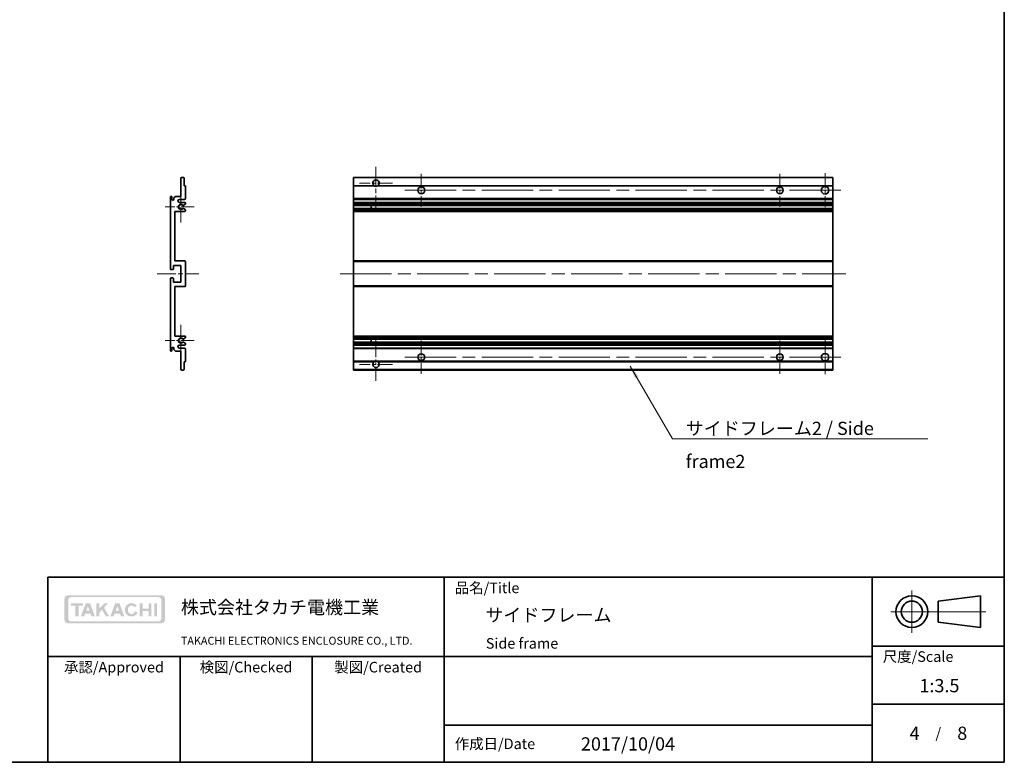
# Model space of a CAD drawing. Units: millimetres. Extents: x 0 to 10040, y -2 to 1686.
# Drawn here: x 5829 to 6481, y 0 to 492 of the extents above; entities that cross this region are included whole.
import ezdxf
from ezdxf.enums import TextEntityAlignment as Align

# ---------------------------------------------------------------- set-up
doc = ezdxf.new("R2010")
doc.units = ezdxf.units.MM
doc.header["$LTSCALE"] = 6
doc.linetypes.add('CHAIN', pattern=[0.35429999999999995, 0.2362, -0.0295, 0.0591, -0.0295])
for name, color, linetype, lineweight in [('Border (ISO)', 7, 'Continuous', 35), ('Center Mark (ISO)', 131, 'Continuous', 18), ('Centerline (ISO)', 131, 'Continuous', 18), ('Hatch (ISO)', 1, 'Continuous', 18), ('Symbol (ISO)', 7, 'Continuous', 18), ('Title (ISO)', 7, 'Continuous', 35), ('Visible (ISO)', 7, 'Continuous', 35), ('Visible Narrow (ISO)', 7, 'Continuous', 25)]:
    doc.layers.add(name, color=color, linetype=linetype, lineweight=lineweight)
doc.styles.add('Note Text (TK)', font='txt')
doc.styles.add('文字スタイル67', font='arial.ttf')
doc.dimstyles.new('Default - Method 1b (TK)$7', dxfattribs={"dimscale": 6, "dimtxt": 2.5, "dimasz": 2.5, "dimexe": 1, "dimexo": 1.499999999999999, "dimgap": 1, "dimtad": 1, "dimtoh": 1, "dimrnd": 1e-08, "dimdsep": 46, "dimtxsty": 'Note Text (TK)', "dimcen": 0.09, "dimdle": 5, "dimclrd": 100, "dimclre": 100, "dimclrt": 7, "dimadec": 1, "dimazin": 1, "dimtfac": 1, "dimtmove": 0, "dimatfit": 3, "dimfxl": 1, "dimtolj": 1, "dimlwd": -1, "dimlwe": -1, "dimarcsym": 0})

# ---------------------------------------------------------------- blocks, each defined once
blk = doc.blocks.new('図面枠 tk図枠')
at = {"layer": 'Border (ISO)'}
for p in [(405.4999999999997, 289), (14.50000000000001, 8.000000000000009)]:
    blk.add_line(p, (405.4999999999997, 8.000000000000009), dxfattribs=at)
blk = doc.blocks.new('表題欄 tk表題欄')
at = {"layer": 'Hatch (ISO)'}
h = blk.add_hatch(color=256, dxfattribs=at)
edge = h.paths.add_edge_path(flags=0)
edge.add_arc((95.57537688673351, 236.2990653650367), 0.5958259999999997, 269.9999999999897, 360)
edge.add_line((96.17120288673351, 236.2990653650368), (96.1712028867335, 239.7107813650365))
edge.add_arc((95.5753768867335, 239.7107813650366), 0.5958259999999997, 0, 90.0000000000068)
edge.add_line((95.57537688673342, 240.3066073650366), (79.13710888673356, 240.3066073650366))
edge.add_arc((79.13710888673353, 239.7107813650366), 0.5958259999999997, 89.99999999999744, 180)
edge.add_line((78.54128288673351, 239.7107813650365), (78.54128288673331, 236.2990653650368))
edge.add_arc((79.13710888673332, 236.2990653650365), 0.5958259999999997, 180, 270.0000000000231)
edge.add_line((79.13710888673356, 235.7032393650365), (95.57537688673342, 235.7032393650367))
edge = h.paths.add_edge_path()
edge.add_line((77.83935088673356, 239.9556413650365), (77.83935088673356, 236.0542053650368))
edge.add_arc((78.54128288673346, 236.0542053650367), 0.7019319999998936, 180, 270.0000000000087)
edge.add_line((78.54128288673355, 235.3522733650368), (96.17120288673351, 235.3522733650368))
edge.add_arc((96.17120288673351, 236.0542053650367), 0.7019319999998921, 270, 360)
edge.add_line((96.8731348867334, 236.0542053650368), (96.87313488673352, 239.9556413650365))
edge.add_arc((96.1712028867336, 239.9556413650367), 0.7019319999998921, 0, 90.00000000000873)
edge.add_line((96.1712028867335, 240.6575733650367), (78.54128288673355, 240.6575733650366))
edge.add_arc((78.54128288673355, 239.9556413650365), 0.7019319999999984, 90, 180)
for points in [[(79.07181288673355, 239.1476033650369), (79.07181288673355, 238.6578833650367), (79.92066088673353, 238.6578833650367), (79.92066088673353, 236.6581933650368), (80.50832488673353, 236.6581933650368), (80.50832488673353, 238.6578833650367), (81.35717288673355, 238.6578833650367), (81.35717288673355, 239.1476033650369)], [(85.68407849525303, 236.6581933650368), (84.9434673993943, 237.8918698287545), (84.41792288673358, 237.3246628822781), (84.41792288673358, 236.6581933650368), (83.89555488673355, 236.6581933650368), (83.89555488673355, 239.1476033650369), (84.41792288673358, 239.1476033650369), (84.41792288673358, 238.0993979968839), (85.38913556809511, 239.1476033650369), (86.1069649084727, 239.1476033650369), (85.31925422435492, 238.2974470774499), (86.30334488673353, 236.6581933650368)], [(92.0914293961446, 239.1476033650369), (92.0914293961446, 236.6581933650368), (92.60971639614463, 236.6581933650368), (92.60971639614463, 237.6580383650368), (93.76872039614459, 237.6580383650368), (93.76872039614459, 236.6581933650368), (94.28700739614462, 236.6581933650368), (94.28700739614462, 239.1476033650369), (93.76872039614459, 239.1476033650369), (93.76872039614459, 238.1477583650367), (92.60971639614463, 238.1477583650367), (92.60971639614463, 239.1476033650369)], [(94.8420233961447, 239.1476033650369), (94.8420233961447, 236.6581933650368), (95.3643913961447, 236.6581933650368), (95.3643913961447, 239.1476033650369)]]:
    blk.add_hatch(color=256, dxfattribs=at).paths.add_polyline_path(points)
h = blk.add_hatch(color=256, dxfattribs=at)
h.paths.add_polyline_path([(82.59020695886475, 237.7110913650368), (81.95242681460245, 237.7110913650368), (82.27131688673356, 238.5794973650367)], flags=0)
h.paths.add_polyline_path([(82.77903014574996, 237.1968853650368), (81.76360362771717, 237.1968853650368), (81.56578886050404, 236.6581933650368), (80.94907288673355, 236.6581933650368), (81.86321688673355, 239.1476033650369), (82.67941688673353, 239.1476033650369), (83.59356088673351, 236.6581933650368), (82.97684491296302, 236.6581933650368)])
h = blk.add_hatch(color=256, dxfattribs=at)
h.paths.add_polyline_path([(87.52707281460243, 237.7110913650368), (88.16485295886469, 237.7110913650368), (87.84596288673359, 238.5794973650367)], flags=0)
h.paths.add_polyline_path([(87.14043486050403, 236.6581933650368), (87.3382496277172, 237.1968853650368), (88.35367614574989, 237.1968853650368), (88.551490912963, 236.6581933650368), (89.16820688673344, 236.6581933650368), (88.25406288673351, 239.1476033650369), (87.43786288673356, 239.1476033650369), (86.52371888673358, 236.6581933650368)])
h = blk.add_hatch(color=256, dxfattribs=at)
edge = h.paths.add_edge_path()
edge.add_arc((90.52309888673331, 237.9028983650369), 1.273272000000011, 38.55054079078439, 336.5820184016556)
edge.add_line((91.69149139614443, 237.3968543650369), (91.17255542714857, 237.6216113977801))
edge.add_ellipse((90.52309888673351, 237.9028983650369), major_axis=(0, -0.7998759999999119), ratio=0.8673469387756529, start_angle=128.5505407907963, end_angle=426.582018401653, ccw=False)
edge.add_line((91.09381514418376, 238.3576891122095), (91.51887237036831, 238.6964075050431))
at = {"layer": 'Title (ISO)'}
for p, q in [((74.70882392282105, 244.052739026017), (255.7088239228211, 244.052739026017)), ((74.70882392282105, 209.052739026017), (74.70882392282105, 244.052739026017)), ((149.7088239228211, 244.052739026017), (149.7088239228211, 209.052739026017)), ((230.7088239228211, 244.052739026017), (230.7088239228211, 209.052739026017)), ((255.7088239228211, 244.052739026017), (255.7088239228211, 209.052739026017)), ((243.2088239228211, 239.552739026017), (251.2088239228211, 240.5527390260171)), ((251.2088239228211, 234.552739026017), (251.2088239228211, 240.5527390260171)), ((243.2088239228211, 239.552739026017), (243.2088239228211, 235.552739026017)), ((243.2088239228211, 235.552739026017), (251.2088239228211, 234.552739026017)), ((230.7088239228211, 231.052739026017), (255.7088239228211, 231.052739026017)), ((74.70882392282105, 229.052739026017), (230.7088239228211, 229.052739026017)), ((99.70882392282108, 229.052739026017), (99.70882392282108, 209.052739026017)), ((124.708823922821, 229.052739026017), (124.708823922821, 209.052739026017)), ((230.7088239228211, 220.052739026017), (255.7088239228211, 220.052739026017)), ((149.7088239228211, 216.052739026017), (230.7088239228211, 216.052739026017)), ((255.7088239228211, 209.052739026017), (74.70882392282105, 209.052739026017))]:
    blk.add_line(p, q, dxfattribs=at)
at = {"layer": 'Title (ISO)', "color": 4, "linetype": 'CHAIN', "lineweight": 18, "ltscale": 8.889559745788574}
blk.add_line((238.2088239228211, 241.552739026017), (238.2088239228211, 233.552739026017), dxfattribs=at)
at = {"layer": 'Title (ISO)', "color": 4, "linetype": 'CHAIN', "lineweight": 18, "ltscale": 20.00163269042969}
blk.add_line((252.2088239228211, 237.552739026017), (234.2088239228211, 237.552739026017), dxfattribs=at)
at = {"layer": 'Title (ISO)'}
for radius in [3, 2]:
    blk.add_circle((238.2088239228211, 237.552739026017), radius, dxfattribs=at)
at = {"layer": 'Title (ISO)', "color": 1, "char_height": 2.000000029802321, "line_spacing_factor": 1.5, "style": 'Note Text (TK)'}
for s, insert, attachment_point in [('\\fＭＳ Ｐゴシック|b0|i0;\\H2.0000;品名/Title', (151.708823922821, 242.052739026017), 4), ('\\fＭＳ Ｐゴシック|b0|i0;\\H2.0000;尺度/Scale', (232.7088239228211, 229.052739026017), 4), ('\\fＭＳ Ｐゴシック|b0|i0;\\H2.0000;承認/Approved', (87.20882392282108, 227.052739026017), 5), ('\\fＭＳ Ｐゴシック|b0|i0;\\H2.0000;検図/Checked', (112.208823922821, 227.052739026017), 5), ('\\fＭＳ Ｐゴシック|b0|i0;\\H2.0000;製図/Created', (137.2088239228211, 227.052739026017), 5), ('\\fＭＳ Ｐゴシック|b0|i0;\\H2.0000;作成日/Date', (151.708823922821, 212.552739026017), 4)]:
    blk.add_mtext(s, dxfattribs=dict(at, insert=insert, attachment_point=attachment_point))
at = {"layer": 'Title (ISO)', "color": 7, "line_spacing_factor": 1.5, "style": 'Note Text (TK)'}
for s, insert, char_height, attachment_point in [('株式会社タカチ電機工業', (99.87313488673342, 238.052739026017), 2.5, 4), ('\\fArial|b0|i0;\\H1.4986;TAKACHI ELECTRONICS ENCLOSURE CO., LTD.', (99.87313488673342, 232.052739026017), 1.49859994649887, 4), ('\\fＭＳ Ｐゴシック|b0|i0;\\H2.0000;/', (243.2088239228211, 214.552739026017), 2.000000029802321, 5)]:
    blk.add_mtext(s, dxfattribs=dict(at, insert=insert, char_height=char_height, attachment_point=attachment_point))
at = {"layer": 'Title (ISO)', "color": 7}
for tag, p, height, style in [('<品名>_001', (157.5667784682756, 235.6393867532897), 2.5, 'Note Text (TK)'), ('<Title>_001', (157.4932713957346, 230.5520568828656), 2.000000029802321, '文字スタイル67'), ('<総ページ数>_001', (246.7997330137302, 213.302739026017), 2.5, 'Note Text (TK)'), ('<ページ_No.>_001', (237.9488807410029, 213.302739026017), 2.5, 'Note Text (TK)'), ('作成日_001', (175.5824034682755, 211.2814322078352), 2.5, 'Note Text (TK)')]:
    blk.add_attdef(tag, p, '', height=height, dxfattribs=dict(at, style=style))
at = {"layer": 'Title (ISO)', "color": 7, "style": 'Note Text (TK)'}
for tag, p in [('<尺度>', (243.2088239228211, 223.5527390260171)), ('<承認>', (87.20882392282108, 217.052739026017))]:
    blk.add_attdef(tag, text='', height=2.5, dxfattribs=at).set_placement(p, align=Align.MIDDLE_CENTER)

msp = doc.modelspace()

# ---------------------------------------------------------------- linework, layer by layer
at = {"layer": 'Center Mark (ISO)', "linetype": 'CHAIN', "ltscale": 9.000679969787598}
for p, q in [((6065.311564856894, 394.3644194274238), (6065.311564856894, 366.0144194274237)), ((6065.311564856894, 281.0144194274239), (6065.311564856894, 252.6644194274239))]:
    msp.add_line(p, q, dxfattribs=at)
at = {"layer": 'Center Mark (ISO)', "linetype": 'CHAIN', "ltscale": 6.984632492065428}
for p, q in [((6095.311564856896, 389.7644194274237), (6095.311564856896, 367.7644194274237)), ((6332.811564856895, 389.7644194274237), (6332.811564856895, 367.7644194274237)), ((6095.311564856896, 279.2644194274239), (6095.311564856896, 257.2644194274239)), ((6332.811564856895, 279.2644194274239), (6332.811564856895, 257.2644194274238))]:
    msp.add_line(p, q, dxfattribs=at)
at = {"layer": 'Center Mark (ISO)', "linetype": 'CHAIN', "ltscale": 7.143376350402832}
for p, q in [((6362.811564856895, 390.0144194274237), (6362.811564856895, 367.5144194274237)), ((6362.811564856895, 279.5144194274238), (6362.811564856895, 257.0144194274239))]:
    msp.add_line(p, q, dxfattribs=at)
at = {"layer": 'Center Mark (ISO)', "linetype": 'CHAIN', "ltscale": 6.889386177062987}
for p, q in [((6076.161564856895, 383.5144194274237), (6054.461564856894, 383.5144194274237)), ((6076.161564856895, 263.5144194274239), (6054.461564856894, 263.5144194274239))]:
    msp.add_line(p, q, dxfattribs=at)
at = {"layer": 'Center Mark (ISO)', "linetype": 'CHAIN', "ltscale": 6.585232734680174}
for p, q in [((5936.141129135443, 378.1354194274237), (5936.141129135443, 357.3934194274237)), ((5936.141129135443, 289.6354194274237), (5936.141129135443, 268.8934194274237))]:
    msp.add_line(p, q, dxfattribs=at)
at = {"layer": 'Center Mark (ISO)', "linetype": 'CHAIN', "ltscale": 6.070584774017331}
for p, q in [((5944.891129135443, 367.7644194274237), (5925.770129135443, 367.7644194274237)), ((5944.891129135443, 279.2644194274237), (5925.770129135443, 279.2644194274237))]:
    msp.add_line(p, q, dxfattribs=at)
at = {"layer": 'Centerline (ISO)', "linetype": 'CHAIN', "ltscale": 23.99096870422363}
for p, q in [((6084.311564856895, 378.7644194274237), (6374.061564856894, 378.7644194274237)), ((6041.561564856896, 323.5144194274238), (6376.561564856896, 323.5144194274238)), ((6084.311564856895, 268.264419427424), (6374.061564856894, 268.2644194274239))]:
    msp.add_line(p, q, dxfattribs=at)
at = {"layer": 'Centerline (ISO)', "linetype": 'CHAIN', "ltscale": 8.730814933776855}
msp.add_line((5920.391129135442, 323.5144194274235), (5947.891129135443, 323.5144194274238), dxfattribs=at)
at = {"layer": 'Visible (ISO)'}
for p, q in [((5936.141129135443, 374.7644194274237), (5936.141129135443, 386.964419427424)), ((5936.441129135443, 387.2644194274237), (5937.841129135443, 387.264419427424)), ((5938.141129135443, 386.964419427424), (5938.141129135443, 381.7644194274237)), ((6050.311564856895, 386.964419427424), (6050.311564856895, 387.264419427424)), ((6367.811564856895, 387.264419427424), (6050.311564856895, 387.264419427424)), ((6050.311564856895, 386.964419427424), (6050.311564856895, 381.7644194274237)), ((6367.811564856895, 387.264419427424), (6367.811564856895, 386.964419427424)), ((6367.811564856895, 381.7644194274237), (6367.811564856895, 386.964419427424)), ((5938.141129135443, 381.7644194274237), (5938.841129135443, 381.7644194274238)), ((5939.141129135443, 381.4644194274239), (5939.141129135443, 373.2644194274237)), ((6050.311564856896, 381.4644194274239), (6050.311564856895, 381.7644194274238)), ((6064.150746180271, 381.7644194274238), (6050.311564856895, 381.7644194274238)), ((6050.311564856896, 381.4644194274239), (6050.311564856896, 373.2644194274237)), ((6367.811564856895, 381.7644194274238), (6066.472383533521, 381.7644194274238)), ((6367.811564856895, 381.7644194274238), (6367.811564856896, 381.4644194274239)), ((6367.811564856896, 373.2644194274237), (6367.811564856896, 381.4644194274239)), ((5929.141129135444, 326.7644194274237), (5929.141129135444, 374.2644194274237)), ((5930.141129135443, 374.2644194274237), (5930.141129135443, 372.8644194274237)), ((5931.491129135443, 373.7644194274237), (5932.491129135445, 374.7644194274237)), ((5931.491129135443, 372.8644194274237), (5931.491129135443, 373.7644194274237)), ((5932.491129135445, 374.7644194274237), (5936.141129135443, 374.7644194274237)), ((5938.641129135444, 372.7644194274237), (5935.141129135445, 372.7644194274237)), ((6050.311564856895, 372.7644194274237), (6050.311564856896, 373.2644194274237)), ((6050.311564856894, 372.7644194274237), (6050.311564856894, 370.7644194274237)), ((6367.811564856895, 372.7644194274237), (6050.311564856895, 372.7644194274237)), ((6367.811564856896, 373.2644194274237), (6367.811564856895, 372.7644194274237)), ((6367.811564856894, 370.7644194274237), (6367.811564856894, 372.7644194274237)), ((5935.141129135445, 370.7644194274237), (5938.641129135444, 370.7644194274237)), ((5937.714680820596, 366.7711679629071), (5938.988010192892, 366.0561843071633)), ((5938.991129135445, 369.4944382589091), (5937.717896369829, 368.7593369789402)), ((5939.141129135443, 370.2644194274237), (5939.141129135443, 369.7542458800445)), ((5939.141129135443, 365.7946007546168), (5939.141129135443, 365.2644194274237)), ((6050.311564856896, 370.2644194274237), (6050.311564856895, 370.7644194274237)), ((6367.811564856895, 370.7644194274237), (6050.311564856895, 370.7644194274237)), ((6050.311564856896, 370.2644194274237), (6050.311564856896, 369.7542458800445)), ((6050.311564856896, 369.4944382589091), (6050.311564856896, 369.7542458800445)), ((6050.311564856896, 369.4944382589091), (6050.311564856895, 368.7593369789402)), ((6050.311564856895, 368.7191446000757), (6050.311564856895, 368.7593369789405)), ((6367.811564856895, 368.7191446000757), (6050.311564856895, 368.7191446000757)), ((6050.311564856894, 366.8095844103608), (6050.311564856894, 368.7191446000759)), ((6050.311564856895, 366.7711679629073), (6050.311564856895, 366.8095844103608)), ((6367.811564856895, 366.8095844103608), (6050.311564856895, 366.8095844103608)), ((6050.311564856895, 366.7711679629071), (6050.311564856896, 366.0561843071633)), ((6050.311564856896, 365.7946007546168), (6050.311564856896, 366.0561843071633)), ((6050.311564856896, 365.7946007546168), (6050.311564856896, 365.2644194274237)), ((6050.311564856895, 364.7644194274237), (6050.311564856896, 365.2644194274237)), ((6062.111564856893, 368.7191446000757), (6062.111564856893, 366.8095844103608)), ((6062.124182929892, 368.7191446000757), (6062.124182929892, 366.8095844103608)), ((6367.811564856895, 370.7644194274237), (6367.811564856896, 370.2644194274237)), ((6367.811564856896, 369.7542458800445), (6367.811564856896, 370.2644194274237)), ((6367.811564856896, 369.7542458800445), (6367.811564856895, 369.4944382589091)), ((6367.811564856895, 368.7593369789402), (6367.811564856896, 369.4944382589091)), ((6367.811564856895, 368.7593369789405), (6367.811564856895, 368.7191446000757)), ((6367.811564856894, 366.8095844103608), (6367.811564856894, 368.7191446000759)), ((6367.811564856895, 366.8095844103608), (6367.811564856895, 366.7711679629073)), ((6367.811564856896, 366.0561843071633), (6367.811564856895, 366.7711679629071)), ((6367.811564856895, 366.0561843071633), (6367.811564856896, 365.7946007546168)), ((6367.811564856896, 365.2644194274237), (6367.811564856896, 365.7946007546168)), ((6367.811564856896, 365.2644194274237), (6367.811564856895, 364.7644194274237)), ((5932.141129135445, 364.7644194274237), (5932.141129135441, 332.0144194274237)), ((5938.641129135444, 364.7644194274237), (5932.141129135445, 364.7644194274237)), ((6050.31156485689, 364.7644194274237), (6050.31156485689, 332.0144194274237)), ((6367.811564856895, 364.7644194274237), (6050.311564856895, 364.7644194274237)), ((6367.811564856891, 332.0144194274237), (6367.811564856891, 364.7644194274237)), ((5930.841129135443, 326.2644194274237), (5929.641129135443, 326.2644194274237)), ((5931.141129135443, 329.0144194274237), (5931.141129135443, 326.5644194274238)), ((5936.141129135443, 329.0144194274237), (5931.141129135443, 329.0144194274237)), ((5932.141129135441, 332.0144194274237), (5938.641129135444, 332.0144194274237)), ((5936.141129135443, 318.0144194274235), (5936.141129135443, 329.0144194274237)), ((5939.141129135443, 331.5144194274237), (5939.141129135443, 315.5144194274237)), ((6050.311564856896, 331.5144194274237), (6050.311564856895, 332.0144194274237)), ((6367.811564856895, 332.0144194274237), (6050.311564856895, 332.0144194274237)), ((6050.311564856896, 331.5144194274237), (6050.311564856896, 315.5144194274237)), ((6367.811564856895, 332.0144194274237), (6367.811564856896, 331.5144194274237)), ((6367.811564856896, 315.5144194274237), (6367.811564856896, 331.5144194274237)), ((5929.141129135444, 272.7644194274237), (5929.141129135444, 320.2644194274235)), ((5929.641129135443, 320.7644194274237), (5930.841129135443, 320.7644194274237)), ((5931.141129135443, 320.4644194274235), (5931.141129135443, 318.0144194274235)), ((5931.141129135443, 318.0144194274235), (5936.141129135443, 318.0144194274235)), ((5932.141129135441, 315.0144194274237), (5932.141129135441, 282.2644194274237)), ((5938.641129135444, 315.0144194274237), (5932.141129135441, 315.0144194274237)), ((6050.311564856895, 315.0144194274237), (6050.311564856896, 315.5144194274237)), ((6050.31156485689, 315.0144194274237), (6050.31156485689, 282.2644194274237)), ((6367.811564856895, 315.0144194274237), (6050.311564856895, 315.0144194274237)), ((6367.811564856896, 315.5144194274237), (6367.811564856895, 315.0144194274237)), ((6367.811564856891, 282.2644194274237), (6367.811564856891, 315.0144194274237)), ((5932.141129135441, 282.2644194274237), (5938.641129135444, 282.2644194274237)), ((5938.98801019289, 280.972654547684), (5937.714680820596, 280.2576708919401)), ((5939.141129135443, 281.7644194274237), (5939.141129135443, 281.2342381002306)), ((6050.311564856896, 281.7644194274238), (6050.311564856895, 282.2644194274237)), ((6367.811564856895, 282.2644194274237), (6050.311564856895, 282.2644194274237)), ((6050.311564856896, 281.7644194274237), (6050.311564856896, 281.2342381002306)), ((6050.311564856896, 280.9726545476839), (6050.311564856896, 281.2342381002306)), ((6050.311564856896, 280.972654547684), (6050.311564856895, 280.2576708919401)), ((6367.811564856895, 282.2644194274237), (6367.811564856896, 281.7644194274237)), ((6367.811564856896, 281.2342381002306), (6367.811564856896, 281.7644194274237)), ((6367.811564856896, 281.2342381002306), (6367.811564856895, 280.9726545476839)), ((6367.811564856895, 280.2576708919401), (6367.811564856896, 280.972654547684)), ((5930.141129135443, 274.1644194274237), (5930.141129135443, 272.7644194274237)), ((5931.491129135443, 273.2644194274237), (5931.491129135443, 274.1644194274237)), ((5938.641129135444, 276.2644194274237), (5935.141129135445, 276.2644194274237)), ((5935.141129135445, 274.2644194274237), (5938.641129135444, 274.2644194274232)), ((5937.717896369829, 278.2695018759075), (5938.991129135445, 277.534400595938)), ((5939.141129135443, 277.2745929748028), (5939.141129135443, 276.7644194274238)), ((6050.311564856895, 280.2192544444864), (6050.311564856895, 280.2576708919401)), ((6050.311564856894, 278.3096942547723), (6050.311564856894, 280.2192544444865)), ((6367.811564856895, 280.2192544444865), (6050.311564856895, 280.2192544444865)), ((6050.311564856895, 278.2695018759075), (6050.311564856895, 278.3096942547723)), ((6367.811564856895, 278.3096942547723), (6050.311564856895, 278.3096942547723)), ((6050.311564856895, 278.2695018759075), (6050.311564856896, 277.534400595938)), ((6050.311564856896, 277.2745929748027), (6050.311564856896, 277.5344005959381)), ((6050.311564856896, 277.2745929748028), (6050.311564856896, 276.7644194274238)), ((6050.311564856895, 276.2644194274237), (6050.311564856896, 276.7644194274238)), ((6050.311564856894, 276.2644194274237), (6050.311564856894, 274.2644194274237)), ((6367.811564856895, 276.2644194274237), (6050.311564856895, 276.2644194274237)), ((6050.311564856896, 273.7644194274237), (6050.311564856895, 274.2644194274232)), ((6367.811564856895, 274.2644194274232), (6050.311564856895, 274.2644194274232)), ((6062.111564856893, 280.2192544444865), (6062.111564856893, 278.3096942547723)), ((6062.124182929892, 280.2192544444865), (6062.124182929892, 278.3096942547723)), ((6367.811564856895, 280.2576708919401), (6367.811564856895, 280.2192544444864)), ((6367.811564856894, 278.3096942547723), (6367.811564856894, 280.2192544444864)), ((6367.811564856895, 278.3096942547723), (6367.811564856895, 278.2695018759075)), ((6367.811564856896, 277.534400595938), (6367.811564856895, 278.2695018759075)), ((6367.811564856895, 277.5344005959381), (6367.811564856896, 277.2745929748027)), ((6367.811564856896, 276.7644194274238), (6367.811564856896, 277.2745929748028)), ((6367.811564856896, 276.7644194274237), (6367.811564856895, 276.2644194274237)), ((6367.811564856894, 274.2644194274237), (6367.811564856894, 276.2644194274237)), ((6367.811564856895, 274.2644194274233), (6367.811564856896, 273.7644194274237)), ((5932.491129135443, 272.2644194274237), (5931.491129135443, 273.2644194274237)), ((5936.141129135443, 272.2644194274237), (5932.491129135443, 272.2644194274237)), ((5936.141129135443, 260.0644194274239), (5936.141129135443, 272.2644194274237)), ((5939.141129135443, 273.7644194274237), (5939.141129135443, 265.5644194274239)), ((6050.311564856896, 273.7644194274237), (6050.311564856896, 265.5644194274239)), ((6367.811564856896, 265.5644194274239), (6367.811564856896, 273.7644194274237)), ((5938.141129135443, 265.2644194274237), (5938.141129135443, 260.0644194274239)), ((5938.841129135443, 265.2644194274237), (5938.141129135443, 265.2644194274237)), ((6050.311564856895, 265.2644194274237), (6050.311564856896, 265.5644194274239)), ((6050.311564856895, 265.2644194274237), (6050.311564856895, 260.0644194274239)), ((6064.150746180271, 265.2644194274237), (6050.311564856895, 265.2644194274237)), ((6367.811564856895, 265.2644194274237), (6066.472383533521, 265.2644194274237)), ((6367.811564856896, 265.5644194274239), (6367.811564856895, 265.2644194274237)), ((6367.811564856895, 260.0644194274239), (6367.811564856895, 265.2644194274237)), ((5937.841129135443, 259.7644194274239), (5936.441129135443, 259.7644194274239)), ((6050.311564856895, 259.7644194274239), (6050.311564856895, 260.0644194274239)), ((6367.811564856895, 259.7644194274239), (6050.311564856895, 259.7644194274239)), ((6367.811564856895, 260.0644194274239), (6367.811564856895, 259.7644194274239))]:
    msp.add_line(p, q, dxfattribs=at)
for centre, radius in [((6095.311564856896, 378.7644194274237), 2.25), ((6332.811564856895, 378.7644194274237), 2.25), ((6362.811564856896, 378.7644194274237), 2.5), ((6095.311564856896, 268.264419427424), 2.25), ((6332.811564856895, 268.2644194274239), 2.25), ((6362.811564856896, 268.2644194274239), 2.5)]:
    msp.add_circle(centre, radius, dxfattribs=at)
for centre, radius, start, end in [((5936.441129135443, 386.964419427424), 0.2999999999999983, 90, 180), ((5937.841129135443, 386.964419427424), 0.3000000000000024, 0, 90), ((6065.311564856894, 383.5144194274237), 2.1, 303.557309761936, 236.442690238064), ((5938.841129135443, 381.4644194274239), 0.299999999999998, 0, 90), ((6065.311564856894, 383.5144194274237), 2.099999999999999, 257.4720945601393, 282.5279054399116), ((5929.641129135443, 374.2644194274237), 0.5000000000000006, 0, 180), ((5930.816129135443, 372.9441069274237), 0.6796874999999415, 186.7329213268618, 353.2670786731433), ((5935.141129135445, 371.7644194274237), 0.9999999999999998, 90, 270), ((5938.641129135444, 373.2644194274237), 0.500000000000001, 270, 0), ((5936.141129135443, 367.7644194274237), 1.620999999999999, 37.72838891451194, 322.2671998304249), ((5936.14112913544, 367.7644194274237), 1.6, 41.32898759861582, 318.666601146294), ((5937.567799763147, 366.5095844103607), 0.2999999999999999, 60.68547425530573, 118.8302704624995), ((5937.567896369828, 369.0191446000758), 0.2999999999999985, 241.1653182821571, 300.0000000000008), ((5938.641129135444, 370.2644194274237), 0.5000000000000006, 0, 90), ((5938.641129135444, 365.2644194274237), 0.5000000000000006, 270, 0), ((5938.841129135443, 365.7946007546168), 0.3000000000000007, 0, 60.68547425530436), ((5938.841129135443, 369.7542458800445), 0.2999999999999992, 300.0000000000008, 0), ((5929.641129135442, 326.7644194274242), 0.5000000000004691, 180, 270.0000000001042), ((5930.841129135443, 326.5644194274238), 0.3000000000000024, 270, 0), ((5938.641129135444, 331.5144194274237), 0.4999999999999984, 0, 90), ((5929.641129135442, 320.2644194274233), 0.5000000000003748, 89.99999999994789, 180), ((5930.841129135443, 320.4644194274237), 0.3000000000000024, 0, 89.99999999994789), ((5938.641129135444, 315.5144194274237), 0.4999999999999993, 270.0000000000521, 0), ((5936.141129135443, 279.2644194274237), 1.621000000000002, 37.73280016957629, 322.2716110855155), ((5936.14112913544, 279.2644194274237), 1.599999999999988, 41.33339885370683, 318.6710124013851), ((5938.641129135444, 281.7644194274237), 0.5000000000000249, 0, 90), ((5938.841129135443, 281.2342381002306), 0.2999999999999931, 299.3145257446311, 0), ((5930.816129135443, 274.0847319274237), 0.6796874999999396, 6.732921326856754, 173.2670786731432), ((5935.141129135445, 275.2644194274237), 0.9999999999999964, 90, 270), ((5937.567799763147, 280.5192544444865), 0.3000000000000396, 241.1697295374363, 299.3145257447019), ((5937.567896369828, 278.0096942547718), 0.3000000000004648, 60.00000000000435, 118.8346817177259), ((5938.641129135444, 276.7644194274237), 0.5000000000000157, 270, 0), ((5938.641129135444, 273.7644194274237), 0.4999999999995274, 0, 90), ((5938.841129135443, 277.2745929748027), 0.3000000000000357, 0, 59.99999999999388), ((5929.641129135443, 272.7644194274237), 0.5000000000000006, 180, 0), ((5938.841129135443, 265.5644194274237), 0.2999999999999947, 270.0000000000521, 0), ((6065.311564856894, 263.5144194274238), 2.100000000000005, 123.5573097619388, 56.44269023806143), ((6065.311564856894, 263.5144194274243), 2.099999999999635, 77.4720945601408, 102.5279054398593), ((5936.441129135443, 260.0644194274239), 0.2999999999999936, 180, 269.9999999999479), ((5937.841129135443, 260.0644194274239), 0.2999999999999994, 270.0000000000521, 0)]:
    msp.add_arc(centre, radius, start, end, dxfattribs=at)
for points, knots in [([(6064.856043177937, 381.4644194274239), (6064.74706982226, 381.4886339278822), (6064.641512717582, 381.5215674027291), (6064.468821915516, 381.5891335316766), (6064.37952272479, 381.6310167751598), (6064.281451805186, 381.684100372593), (6064.247321313136, 381.7038304800933), (6064.202731261945, 381.7308781236555), (6064.183959826638, 381.742768433278), (6064.157926933368, 381.7596089393157), (6064.150746180271, 381.7644194274238), (6064.150746180271, 381.7644194274238)], [-0.085370917864107, -0.085370917864107, -0.085370917864107, -0.085370917864107, -0.0545116262345086, -0.0545116262345086, -0.0293355354391695, -0.0293355354391695, -0.017985696941605, -0.017985696941605, -0.0089928484708025, -0.0089928484708025, 0, 0, 0, 0]), ([(6066.472383533521, 381.7644194274238), (6066.472383533521, 381.7644194274238), (6066.46520278042, 381.7596089393157), (6066.439169887154, 381.742768433278), (6066.420398451845, 381.7308781236555), (6066.375808400657, 381.7038304800933), (6066.341677908605, 381.684100372593), (6066.243606989002, 381.6310167751598), (6066.154307798274, 381.5891335316766), (6065.98161699621, 381.5215674027291), (6065.876059891531, 381.4886339278822), (6065.767086535854, 381.4644194274239)], [-0.2570614387362561, -0.2570614387362561, -0.2570614387362561, -0.2570614387362561, -0.2480685902654536, -0.2480685902654536, -0.2390757417946511, -0.2390757417946511, -0.2277259032970866, -0.2277259032970866, -0.2025498125017475, -0.2025498125017475, -0.1716905208721497, -0.1716905208721497, -0.1716905208721497, -0.1716905208721497]), ([(5937.423134790186, 366.7724000217682), (5937.422953031179, 366.7722999738232), (5937.422771353705, 366.7721997250619), (5937.392381101388, 366.7553893699655), (5937.364578675179, 366.7327774509291), (5937.342535979822, 366.7077162551602)], [0.1421941886257536, 0.1421941886257536, 0.1421941886257536, 0.1421941886257536, 0.1422543787918135, 0.1422543787918135, 0.1522671184606157, 0.1522671184606157, 0.1522671184606157, 0.1522671184606157]), ([(5937.342617332816, 368.8210300991308), (5937.364658098623, 368.7959672063485), (5937.39245878384, 368.7733531468446), (5937.422847741819, 368.7565404520246), (5937.423029411576, 368.7564401892763), (5937.423211162878, 368.7563401273382)], [0.1522671184606145, 0.1522671184606145, 0.1522671184606145, 0.1522671184606145, 0.162279858129417, 0.162279858129417, 0.1623400482953598, 0.1623400482953598, 0.1623400482953598, 0.1623400482953598]), ([(5937.342535979822, 280.3211225996872), (5937.364578675179, 280.2960614039181), (5937.392381101388, 280.2734494848817), (5937.422771353705, 280.2566391297854), (5937.422953031179, 280.2565388810241), (5937.423134790186, 280.2564388330794)], [0.1522671184606179, 0.1522671184606179, 0.1522671184606179, 0.1522671184606179, 0.1622798581294201, 0.1622798581294201, 0.1623400482954447, 0.1623400482954447, 0.1623400482954447, 0.1623400482954447]), ([(5937.423211162878, 278.2724987275102), (5937.423029411576, 278.272398665572), (5937.422847741819, 278.2722984028235), (5937.392458783838, 278.2554857080035), (5937.364658098623, 278.2328716484995), (5937.342617332816, 278.2078087557171)], [0.1421941886260531, 0.1421941886260531, 0.1421941886260531, 0.1421941886260531, 0.1422543787920682, 0.1422543787920682, 0.1522671184608863, 0.1522671184608863, 0.1522671184608863, 0.1522671184608863]), ([(6064.150746180271, 265.2644194274237), (6064.150746180271, 265.2644194274237), (6064.157926933368, 265.269229915532), (6064.183959826638, 265.2860704215696), (6064.202731261945, 265.2979607311922), (6064.247321313136, 265.3250083747544), (6064.281451805186, 265.3447384822547), (6064.37952272479, 265.3978220796878), (6064.468821915516, 265.439705323171), (6064.641512717582, 265.5072714521187), (6064.74706982226, 265.5402049269656), (6064.856043177938, 265.5644194274239)], [-0.2570614387362267, -0.2570614387362267, -0.2570614387362267, -0.2570614387362267, -0.2480685902654236, -0.2480685902654236, -0.2390757417946206, -0.2390757417946206, -0.2277259032970602, -0.2277259032970602, -0.2025498125017222, -0.2025498125017222, -0.1716905208720169, -0.1716905208720169, -0.1716905208720169, -0.1716905208720169]), ([(6065.767086535853, 265.5644194274239), (6065.87605989153, 265.5402049269656), (6065.981616996208, 265.5072714521186), (6066.154307798274, 265.439705323171), (6066.243606989002, 265.3978220796878), (6066.341677908605, 265.3447384822547), (6066.375808400657, 265.3250083747544), (6066.420398451845, 265.2979607311922), (6066.439169887154, 265.2860704215696), (6066.46520278042, 265.269229915532), (6066.472383533521, 265.2644194274237), (6066.472383533521, 265.2644194274237)], [-0.0853709178642034, -0.0853709178642034, -0.0853709178642034, -0.0853709178642034, -0.0545116262345045, -0.0545116262345045, -0.0293355354391665, -0.0293355354391665, -0.0179856969416061, -0.0179856969416061, -0.0089928484708031, -0.0089928484708031, 0, 0, 0, 0])]:
    msp.add_open_spline(points, degree=3, knots=knots, dxfattribs=at)
at = {"layer": 'Visible Narrow (ISO)'}
for p, q in [((6367.811564856895, 386.964419427424), (6050.311564856895, 386.964419427424)), ((6064.856043177937, 381.4644194274239), (6050.311564856896, 381.4644194274239)), ((6367.811564856896, 381.4644194274239), (6065.767086535854, 381.4644194274239)), ((6367.811564856896, 373.2644194274237), (6050.311564856896, 373.2644194274237)), ((6367.811564856896, 370.2644194274237), (6050.311564856896, 370.2644194274237)), ((6367.811564856896, 369.7542458800445), (6050.311564856896, 369.7542458800445)), ((6367.811564856896, 369.4944382589091), (6050.311564856896, 369.4944382589091)), ((6367.811564856895, 368.7593369789402), (6050.311564856895, 368.7593369789402)), ((6367.811564856895, 366.7711679629071), (6050.311564856895, 366.7711679629071)), ((6367.811564856896, 366.0561843071633), (6050.311564856896, 366.0561843071633)), ((6367.811564856896, 365.7946007546168), (6050.311564856896, 365.7946007546168)), ((6367.811564856896, 365.2644194274237), (6050.311564856896, 365.2644194274237)), ((6367.811564856896, 331.5144194274237), (6050.311564856896, 331.5144194274237)), ((6367.811564856896, 315.5144194274237), (6050.311564856896, 315.5144194274237)), ((6367.811564856896, 281.7644194274237), (6050.311564856896, 281.7644194274237)), ((6367.811564856896, 281.2342381002306), (6050.311564856896, 281.2342381002306)), ((6367.811564856896, 280.972654547684), (6050.311564856896, 280.972654547684)), ((6367.811564856895, 280.2576708919401), (6050.311564856895, 280.2576708919401)), ((6367.811564856895, 278.2695018759075), (6050.311564856895, 278.2695018759075)), ((6367.811564856896, 277.534400595938), (6050.311564856896, 277.534400595938)), ((6367.811564856896, 277.2745929748028), (6050.311564856896, 277.2745929748028)), ((6367.811564856896, 276.7644194274238), (6050.311564856896, 276.7644194274238)), ((6367.811564856896, 273.7644194274237), (6050.311564856896, 273.7644194274237)), ((6064.856043177938, 265.5644194274239), (6050.311564856896, 265.5644194274239)), ((6367.811564856896, 265.5644194274239), (6065.767086535853, 265.5644194274239)), ((6367.811564856895, 260.0644194274239), (6050.311564856895, 260.0644194274239))]:
    msp.add_line(p, q, dxfattribs=at)

# ---------------------------------------------------------------- block references
at = {"xscale": 3.5, "yscale": 3.5, "zscale": 3.5}
msp.add_blockref('図面枠 tk図枠', (5062.25, -27.9999999999998), dxfattribs=at)
ref = msp.add_blockref('表題欄 tk表題欄', (5586.519116270125, -731.6845865910593), dxfattribs=dict(xscale=3.5, yscale=3.5, zscale=3.5))
ref.add_attrib('<品名>_001', 'サイドフレーム', (6137.754261363636, 93.17755681818203), dxfattribs={"layer": 'Title (ISO)', "color": 7, "height": 8.75, "style": 'Note Text (TK)'})
ref.add_attrib('<尺度>_001', '1:3.5', (6425.271306818181, 46.37500000000033), dxfattribs={"layer": 'Title (ISO)', "color": 7, "height": 8.75, "style": 'Note Text (TK)'})
ref.add_attrib('作成日_001', '2017/10/04', (6201.057528409091, 7.800426136363906), dxfattribs={"layer": 'Title (ISO)', "color": 7, "height": 8.75, "style": 'Note Text (TK)'})
ref.add_attrib('<Title>_001', 'Side frame', (6138.060709406824, 75.24999994784618), dxfattribs={"layer": 'Title (ISO)', "color": 7, "height": 7.000000104308128, "style": '文字スタイル67'})
ref.add_attrib('<ページ_No.>_001', '4', (6418.793323863638, 14.87500000000025), dxfattribs={"layer": 'Title (ISO)', "color": 7, "height": 8.75, "style": 'Note Text (TK)'})
ref.add_attrib('<総ページ数>_001', '8', (6450.318181818182, 14.87500000000025), dxfattribs={"layer": 'Title (ISO)', "color": 7, "height": 8.75, "style": 'Note Text (TK)'})

# ---------------------------------------------------------------- texts
at = {"layer": 'Symbol (ISO)', "color": 7, "insert": (6270.475365008822, 225.5120013557008), "char_height": 8.75, "width": 166.5058469772339, "attachment_point": 1, "line_spacing_factor": 1.5, "style": 'Note Text (TK)'}
msp.add_mtext('{\\fＭＳ Ｐゴシック|b0|i0;サイドフレーム2 / Side frame2}', dxfattribs=at)

# ---------------------------------------------------------------- leaders
at = {"layer": 'Symbol (ISO)', "color": 100, "annotation_type": 0, "has_hookline": 1, "hookline_direction": 0, "text_width": 160.3835227272727}
msp.add_leader([(6233.704153292432, 262.3794970714433), (6261.725365008822, 214.1709592465848), (6270.475365008822, 214.1709592465848)], dimstyle='Default - Method 1b (TK)$7', override={"dimscale": 0, "dimtxt": 8.75, "dimasz": 8.75, "dimgap": 0, "dimtad": 1}, dxfattribs=at)

doc.saveas('drawing.dxf')
